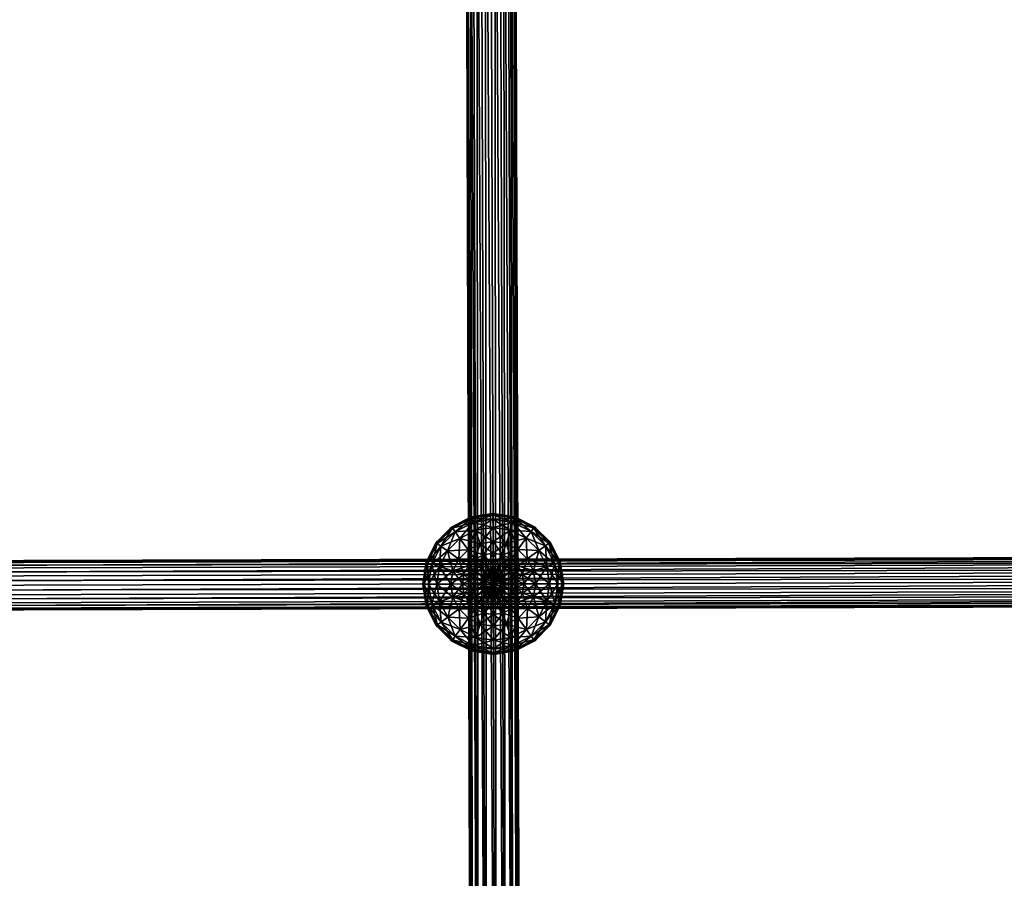
# Model space of a CAD drawing. Units: millimetres. Extents: x -4534 to 439750, y -3372 to 6051.
# Drawn here: x 169 to 448, y 2069 to 2313 of the extents above; entities that cross this region are included whole.
import ezdxf

# ---------------------------------------------------------------- set-up
doc = ezdxf.new("R2010")
doc.units = ezdxf.units.MM

# ---------------------------------------------------------------- blocks, each defined once
blk = doc.blocks.new('WP-P012')
mesh = blk.add_polyface()
corners = [(1291.91, 1860.84), (1291.65, 1860.38), (1319.95, 1844.15), (1320.21, 1844.62), (1290.89, 1859.06), (1319.19, 1842.84), (1289.76, 1857.09), (1318.06, 1840.87), (1288.43, 1854.77), (1316.73, 1838.54), (1287.1, 1852.44), (1315.4, 1836.22), (1285.97, 1850.47), (1314.27, 1834.25), (1285.21, 1849.16), (1313.52, 1832.93), (1284.95, 1848.7), (1313.25, 1832.47), (1285.21, 1849.16), (1313.52, 1832.93), (1285.97, 1850.47), (1314.27, 1834.25), (1287.1, 1852.44), (1315.4, 1836.22), (1288.43, 1854.77), (1316.73, 1838.54), (1289.76, 1857.09), (1318.06, 1840.87), (1290.89, 1859.06), (1319.19, 1842.84), (1291.65, 1860.38), (1319.95, 1844.15), (1291.48, 1861.09), (1291.09, 1860.7), (1289.98, 1859.58), (1288.32, 1857.92), (1286.37, 1855.95), (1284.41, 1853.98), (1282.75, 1852.32), (1281.65, 1851.2), (1281.26, 1850.81), (1281.65, 1851.2), (1282.75, 1852.32), (1284.41, 1853.98), (1286.37, 1855.95), (1288.32, 1857.92), (1289.98, 1859.58), (1291.09, 1860.7), (1291.23, 1861.52), (1290.77, 1861.25), (1289.45, 1860.49), (1287.49, 1859.35), (1285.17, 1858.01), (1282.86, 1856.66), (1280.89, 1855.52), (1279.58, 1854.76), (1279.12, 1854.49), (1279.58, 1854.76), (1280.89, 1855.52), (1282.86, 1856.66), (1285.17, 1858.01), (1287.49, 1859.35), (1289.45, 1860.49), (1290.77, 1861.25), (155.13, 3816.53), (154.67, 3816.26), (153.36, 3815.5), (151.39, 3814.36), (149.08, 3813.01), (146.76, 3811.66), (144.8, 3810.52), (143.49, 3809.76), (143.03, 3809.49), (143.49, 3809.76), (144.8, 3810.52), (146.76, 3811.66), (149.08, 3813.01), (151.39, 3814.36), (153.36, 3815.5), (154.67, 3816.26), (154.88, 3816.96), (154.35, 3816.81), (152.83, 3816.4), (150.56, 3815.79), (147.88, 3815.06), (145.21, 3814.34), (142.94, 3813.72), (141.42, 3813.31), (140.89, 3813.17), (141.42, 3813.31), (142.94, 3813.72), (145.21, 3814.34), (147.88, 3815.06), (150.56, 3815.79), (152.83, 3816.4), (154.35, 3816.81), (154.88, 3817.46), (154.34, 3817.46), (152.83, 3817.45), (150.56, 3817.45), (147.88, 3817.44), (145.2, 3817.43), (142.93, 3817.42), (141.41, 3817.42), (140.88, 3817.42), (141.41, 3817.42), (142.93, 3817.42), (145.2, 3817.43), (147.88, 3817.44), (150.56, 3817.45), (152.83, 3817.45), (154.34, 3817.46), (154.78, 3849.08), (154.25, 3849.08), (152.73, 3849.08), (150.46, 3849.07), (147.78, 3849.06), (145.1, 3849.05), (142.83, 3849.05), (141.31, 3849.04), (140.78, 3849.04), (141.31, 3849.04), (142.83, 3849.05), (145.1, 3849.05), (147.78, 3849.06), (150.46, 3849.07), (152.73, 3849.08), (154.25, 3849.08)]
mesh.append_faces([[corners[k] for k in face] for face in [(0, 2, 3, 3), (1, 5, 2, 2), (4, 7, 5, 5), (6, 9, 7, 7), (8, 11, 9, 9), (10, 13, 11, 11), (12, 15, 13, 13), (14, 17, 15, 15), (16, 19, 17, 17), (18, 21, 19, 19), (20, 23, 21, 21), (22, 25, 23, 23), (24, 27, 25, 25), (26, 29, 27, 27), (28, 31, 29, 29), (30, 3, 31, 31), (29, 25, 27, 27), (13, 9, 11, 11), (32, 1, 0, 0), (33, 4, 1, 1), (34, 6, 4, 4), (35, 8, 6, 6), (36, 10, 8, 8), (37, 12, 10, 10), (38, 14, 12, 12), (39, 16, 14, 14), (40, 18, 16, 16), (41, 20, 18, 18), (42, 22, 20, 20), (43, 24, 22, 22), (44, 26, 24, 24), (45, 28, 26, 26), (46, 30, 28, 28), (47, 0, 30, 30), (48, 33, 32, 32), (49, 34, 33, 33), (50, 35, 34, 34), (51, 36, 35, 35), (52, 37, 36, 36), (53, 38, 37, 37), (54, 39, 38, 38), (55, 40, 39, 39), (56, 41, 40, 40), (57, 42, 41, 41), (58, 43, 42, 42), (59, 44, 43, 43), (60, 45, 44, 44), (61, 46, 45, 45), (62, 47, 46, 46), (63, 32, 47, 47), (64, 49, 48, 48), (65, 50, 49, 49), (66, 51, 50, 50), (67, 52, 51, 51), (68, 53, 52, 52), (69, 54, 53, 53), (70, 55, 54, 54), (71, 56, 55, 55), (72, 57, 56, 56), (73, 58, 57, 57), (74, 59, 58, 58), (75, 60, 59, 59), (76, 61, 60, 60), (77, 62, 61, 61), (78, 63, 62, 62), (79, 48, 63, 63), (80, 65, 64, 64), (81, 66, 65, 65), (82, 67, 66, 66), (83, 68, 67, 67), (84, 69, 68, 68), (85, 70, 69, 69), (86, 71, 70, 70), (87, 72, 71, 71), (88, 73, 72, 72), (89, 74, 73, 73), (90, 75, 74, 74), (91, 76, 75, 75), (92, 77, 76, 76), (93, 78, 77, 77), (94, 79, 78, 78), (95, 64, 79, 79), (96, 81, 80, 80), (97, 82, 81, 81), (98, 83, 82, 82), (99, 84, 83, 83), (100, 85, 84, 84), (101, 86, 85, 85), (102, 87, 86, 86), (103, 88, 87, 87), (104, 89, 88, 88), (105, 90, 89, 89), (106, 91, 90, 90), (107, 92, 91, 91), (108, 93, 92, 92), (109, 94, 93, 93), (110, 95, 94, 94), (111, 80, 95, 95), (112, 97, 96, 96), (113, 98, 97, 97), (114, 99, 98, 98), (115, 100, 99, 99), (116, 101, 100, 100), (117, 102, 101, 101), (118, 103, 102, 102), (119, 104, 103, 103), (120, 105, 104, 104), (121, 106, 105, 105), (122, 107, 106, 106), (123, 108, 107, 107), (124, 109, 108, 108), (125, 110, 109, 109), (126, 111, 110, 110), (127, 96, 111, 111), (115, 117, 116, 116), (123, 125, 124, 124)]], dxfattribs={"vtx0": -1})
mesh.append_faces([[corners[k] for k in face] for face in [(25, 29, 23, 23), (23, 31, 21, 21), (21, 3, 19, 19), (19, 2, 17, 17), (17, 5, 15, 15), (15, 7, 13, 13), (117, 115, 118, 118), (118, 114, 119, 119), (119, 113, 120, 120), (120, 112, 121, 121), (121, 127, 122, 122), (122, 126, 123, 123)]], dxfattribs={"vtx0": -1, "vtx1": -1})
mesh.append_faces([[corners[k] for k in face] for face in [(23, 29, 31, 31), (21, 31, 3, 3), (19, 3, 2, 2), (17, 2, 5, 5), (15, 5, 7, 7), (13, 7, 9, 9), (118, 115, 114, 114), (119, 114, 113, 113), (120, 113, 112, 112), (121, 112, 127, 127), (122, 127, 126, 126), (123, 126, 125, 125)]], dxfattribs={"vtx0": -1, "vtx2": -1, "vtx3": -1})
mesh.append_faces([[corners[k] for k in face] for face in [(0, 1, 2, 2), (1, 4, 5, 5), (4, 6, 7, 7), (6, 8, 9, 9), (8, 10, 11, 11), (10, 12, 13, 13), (12, 14, 15, 15), (14, 16, 17, 17), (16, 18, 19, 19), (18, 20, 21, 21), (20, 22, 23, 23), (22, 24, 25, 25), (24, 26, 27, 27), (26, 28, 29, 29), (28, 30, 31, 31), (30, 0, 3, 3), (32, 33, 1, 1), (33, 34, 4, 4), (34, 35, 6, 6), (35, 36, 8, 8), (36, 37, 10, 10), (37, 38, 12, 12), (38, 39, 14, 14), (39, 40, 16, 16), (40, 41, 18, 18), (41, 42, 20, 20), (42, 43, 22, 22), (43, 44, 24, 24), (44, 45, 26, 26), (45, 46, 28, 28), (46, 47, 30, 30), (47, 32, 0, 0), (48, 49, 33, 33), (49, 50, 34, 34), (50, 51, 35, 35), (51, 52, 36, 36), (52, 53, 37, 37), (53, 54, 38, 38), (54, 55, 39, 39), (55, 56, 40, 40), (56, 57, 41, 41), (57, 58, 42, 42), (58, 59, 43, 43), (59, 60, 44, 44), (60, 61, 45, 45), (61, 62, 46, 46), (62, 63, 47, 47), (63, 48, 32, 32), (64, 65, 49, 49), (65, 66, 50, 50), (66, 67, 51, 51), (67, 68, 52, 52), (68, 69, 53, 53), (69, 70, 54, 54), (70, 71, 55, 55), (71, 72, 56, 56), (72, 73, 57, 57), (73, 74, 58, 58), (74, 75, 59, 59), (75, 76, 60, 60), (76, 77, 61, 61), (77, 78, 62, 62), (78, 79, 63, 63), (79, 64, 48, 48), (80, 81, 65, 65), (81, 82, 66, 66), (82, 83, 67, 67), (83, 84, 68, 68), (84, 85, 69, 69), (85, 86, 70, 70), (86, 87, 71, 71), (87, 88, 72, 72), (88, 89, 73, 73), (89, 90, 74, 74), (90, 91, 75, 75), (91, 92, 76, 76), (92, 93, 77, 77), (93, 94, 78, 78), (94, 95, 79, 79), (95, 80, 64, 64), (96, 97, 81, 81), (97, 98, 82, 82), (98, 99, 83, 83), (99, 100, 84, 84), (100, 101, 85, 85), (101, 102, 86, 86), (102, 103, 87, 87), (103, 104, 88, 88), (104, 105, 89, 89), (105, 106, 90, 90), (106, 107, 91, 91), (107, 108, 92, 92), (108, 109, 93, 93), (109, 110, 94, 94), (110, 111, 95, 95), (111, 96, 80, 80), (112, 113, 97, 97), (113, 114, 98, 98), (114, 115, 99, 99), (115, 116, 100, 100), (116, 117, 101, 101), (117, 118, 102, 102), (118, 119, 103, 103), (119, 120, 104, 104), (120, 121, 105, 105), (121, 122, 106, 106), (122, 123, 107, 107), (123, 124, 108, 108), (124, 125, 109, 109), (125, 126, 110, 110), (126, 127, 111, 111), (127, 112, 96, 96)]], dxfattribs={"vtx2": -1, "vtx3": -1})
mesh = blk.add_polyface()
corners = [(296.86, 1852.65), (297.39, 1852.66), (293.74, 3052.65), (293.21, 3052.65), (298.91, 1852.66), (295.26, 3052.65), (301.18, 1852.67), (297.53, 3052.66), (303.86, 1852.68), (300.21, 3052.67), (306.54, 1852.68), (302.88, 3052.68), (308.81, 1852.69), (305.16, 3052.69), (310.33, 1852.7), (306.67, 3052.69), (310.86, 1852.7), (307.21, 3052.69), (310.33, 1852.7), (306.67, 3052.69), (308.81, 1852.69), (305.16, 3052.69), (306.54, 1852.68), (302.88, 3052.68), (303.86, 1852.68), (300.21, 3052.67), (301.18, 1852.67), (297.53, 3052.66), (298.91, 1852.66), (295.26, 3052.65), (297.39, 1852.66), (293.74, 3052.65)]
mesh.append_faces([[corners[k] for k in face] for face in [(0, 2, 3, 3), (1, 5, 2, 2), (4, 7, 5, 5), (6, 9, 7, 7), (8, 11, 9, 9), (10, 13, 11, 11), (12, 15, 13, 13), (14, 17, 15, 15), (16, 19, 17, 17), (18, 21, 19, 19), (20, 23, 21, 21), (22, 25, 23, 23), (24, 27, 25, 25), (26, 29, 27, 27), (28, 31, 29, 29), (30, 3, 31, 31), (6, 10, 8, 8), (22, 26, 24, 24), (27, 23, 25, 25), (11, 7, 9, 9)]], dxfattribs={"vtx0": -1})
mesh.append_faces([[corners[k] for k in face] for face in [(10, 6, 12, 12), (12, 4, 14, 14), (14, 1, 16, 16), (16, 0, 18, 18), (18, 30, 20, 20), (20, 28, 22, 22), (23, 29, 21, 21), (21, 31, 19, 19), (19, 3, 17, 17), (17, 2, 15, 15), (15, 5, 13, 13), (13, 7, 11, 11)]], dxfattribs={"vtx0": -1, "vtx1": -1})
mesh.append_faces([[corners[k] for k in face] for face in [(12, 6, 4, 4), (14, 4, 1, 1), (16, 1, 0, 0), (18, 0, 30, 30), (20, 30, 28, 28), (22, 28, 26, 26), (23, 27, 29, 29), (21, 29, 31, 31), (19, 31, 3, 3), (17, 3, 2, 2), (15, 2, 5, 5), (13, 5, 7, 7)]], dxfattribs={"vtx0": -1, "vtx2": -1, "vtx3": -1})
mesh.append_faces([[corners[k] for k in face] for face in [(0, 1, 2, 2), (1, 4, 5, 5), (4, 6, 7, 7), (6, 8, 9, 9), (8, 10, 11, 11), (10, 12, 13, 13), (12, 14, 15, 15), (14, 16, 17, 17), (16, 18, 19, 19), (18, 20, 21, 21), (20, 22, 23, 23), (22, 24, 25, 25), (24, 26, 27, 27), (26, 28, 29, 29), (28, 30, 31, 31), (30, 0, 3, 3)]], dxfattribs={"vtx2": -1, "vtx3": -1})
mesh = blk.add_polyface()
corners = [(289.98, 2162.05), (293.5, 2165.59), (295.86, 2162.36), (293.22, 2159.7), (299.21, 2164.08), (285.49, 2158.29), (288.08, 2163.42), (292.12, 2167.48), (297.96, 2167.88), (284.29, 2158.68), (287.06, 2164.15), (291.38, 2168.5), (296.84, 2171.3), (297.23, 2170.1), (283.91, 2158.8), (286.73, 2164.39), (291.14, 2168.82), (296.71, 2171.68), (284.29, 2158.68), (287.06, 2164.15), (291.38, 2168.5), (296.84, 2171.3), (285.49, 2158.29), (288.08, 2163.42), (292.12, 2167.48), (297.23, 2170.1), (287.72, 2157.58), (289.98, 2162.05), (293.5, 2165.59), (291.52, 2156.35), (293.22, 2159.7), (295.86, 2162.36), (297.96, 2167.88)]
mesh.append_faces([[corners[k] for k in face] for face in [(0, 2, 3, 3), (1, 4, 2, 2), (6, 1, 0, 0), (7, 8, 1, 1), (10, 7, 6, 6), (11, 13, 7, 7), (14, 10, 9, 9), (15, 11, 10, 10), (16, 12, 11, 11), (18, 15, 14, 14), (19, 16, 15, 15), (20, 17, 16, 16), (23, 20, 19, 19), (24, 21, 20, 20), (27, 24, 23, 23), (28, 25, 24, 24), (30, 28, 27, 27), (31, 32, 28, 28)]], dxfattribs={"vtx0": -1})
mesh.append_faces([[corners[k] for k in face] for face in [(0, 1, 2, 2), (5, 6, 0, 0), (6, 7, 1, 1), (9, 10, 6, 6), (10, 11, 7, 7), (11, 12, 13, 13), (14, 15, 10, 10), (15, 16, 11, 11), (16, 17, 12, 12), (18, 19, 15, 15), (19, 20, 16, 16), (20, 21, 17, 17), (22, 23, 19, 19), (23, 24, 20, 20), (24, 25, 21, 21), (26, 27, 23, 23), (27, 28, 24, 24), (29, 30, 27, 27), (30, 31, 28, 28)]], dxfattribs={"vtx2": -1, "vtx3": -1})
mesh = blk.add_polyface()
corners = [(297.8, 2159.71), (300.23, 2160.96), (301.2, 2157.99), (302.92, 2161.39), (302.93, 2158.27), (293.22, 2159.7), (295.86, 2162.36), (299.21, 2164.08), (302.91, 2164.67), (293.5, 2165.59), (297.96, 2167.88), (302.9, 2168.67), (292.12, 2167.48), (297.23, 2170.1), (302.89, 2171.01), (296.84, 2171.3), (302.89, 2172.27), (296.71, 2171.68), (302.89, 2172.67), (296.84, 2171.3), (302.89, 2172.27), (297.23, 2170.1), (302.89, 2171.01), (293.5, 2165.59), (297.96, 2167.88), (302.9, 2168.67), (295.86, 2162.36), (299.21, 2164.08), (302.91, 2164.67), (295.88, 2157.78), (297.8, 2159.71), (300.23, 2160.96), (302.92, 2161.39), (298.41, 2155.95), (299.64, 2157.2), (301.2, 2157.99), (302.93, 2158.27)]
mesh.append_faces([[corners[k] for k in face] for face in [(1, 4, 2, 2), (6, 1, 0, 0), (7, 3, 1, 1), (10, 8, 7, 7), (13, 11, 10, 10), (15, 14, 13, 13), (17, 16, 15, 15), (19, 18, 17, 17), (21, 20, 19, 19), (24, 22, 21, 21), (27, 25, 24, 24), (30, 27, 26, 26), (31, 28, 27, 27), (34, 31, 30, 30), (35, 32, 31, 31)]], dxfattribs={"vtx0": -1})
mesh.append_faces([[corners[k] for k in face] for face in [(0, 1, 2, 2), (1, 3, 4, 4), (5, 6, 0, 0), (6, 7, 1, 1), (7, 8, 3, 3), (9, 10, 7, 7), (10, 11, 8, 8), (12, 13, 10, 10), (13, 14, 11, 11), (15, 16, 14, 14), (17, 18, 16, 16), (19, 20, 18, 18), (21, 22, 20, 20), (23, 24, 21, 21), (24, 25, 22, 22), (26, 27, 24, 24), (27, 28, 25, 25), (29, 30, 26, 26), (30, 31, 27, 27), (31, 32, 28, 28), (33, 34, 30, 30), (34, 35, 31, 31), (35, 36, 32, 32)]], dxfattribs={"vtx2": -1, "vtx3": -1})
mesh = blk.add_polyface()
corners = [(302.92, 2161.39), (305.62, 2160.97), (304.66, 2158), (302.91, 2164.67), (306.62, 2164.1), (309.97, 2162.4), (308.05, 2159.74), (309.99, 2157.82), (302.9, 2168.67), (307.85, 2167.9), (312.32, 2165.64), (302.89, 2171.01), (308.56, 2170.13), (302.89, 2172.27), (308.95, 2171.33), (313.69, 2167.54), (302.89, 2172.67), (309.07, 2171.71), (302.89, 2172.27), (308.95, 2171.33), (302.89, 2171.01), (308.56, 2170.13), (314.43, 2168.56), (302.9, 2168.67), (307.85, 2167.9), (313.69, 2167.54), (302.91, 2164.67), (306.62, 2164.1), (312.32, 2165.64), (302.92, 2161.39), (305.62, 2160.97), (308.05, 2159.74), (309.97, 2162.4), (312.63, 2159.76), (302.93, 2158.27), (304.66, 2158)]
mesh.append_faces([[corners[k] for k in face] for face in [(3, 1, 0, 0), (4, 6, 1, 1), (5, 7, 6, 6), (8, 4, 3, 3), (9, 5, 4, 4), (11, 9, 8, 8), (12, 10, 9, 9), (13, 12, 11, 11), (14, 15, 12, 12), (16, 14, 13, 13), (18, 17, 16, 16), (20, 19, 18, 18), (21, 22, 19, 19), (23, 21, 20, 20), (24, 25, 21, 21), (26, 24, 23, 23), (27, 28, 24, 24), (29, 27, 26, 26), (30, 32, 27, 27), (31, 33, 32, 32), (34, 30, 29, 29), (35, 31, 30, 30)]], dxfattribs={"vtx0": -1})
mesh.append_faces([[corners[k] for k in face] for face in [(0, 1, 2, 2), (3, 4, 1, 1), (4, 5, 6, 6), (8, 9, 4, 4), (9, 10, 5, 5), (11, 12, 9, 9), (13, 14, 12, 12), (16, 17, 14, 14), (18, 19, 17, 17), (20, 21, 19, 19), (23, 24, 21, 21), (26, 27, 24, 24), (29, 30, 27, 27), (30, 31, 32, 32), (34, 35, 30, 30)]], dxfattribs={"vtx2": -1, "vtx3": -1})
mesh = blk.add_polyface()
corners = [(309.97, 2162.4), (312.63, 2159.76), (309.99, 2157.82), (312.32, 2165.64), (315.86, 2162.12), (314.35, 2156.41), (308.56, 2170.13), (313.69, 2167.54), (317.75, 2163.5), (318.15, 2157.66), (308.95, 2171.33), (314.43, 2168.56), (318.77, 2164.24), (321.57, 2158.78), (320.37, 2158.39), (309.07, 2171.71), (314.66, 2168.89), (319.09, 2164.48), (321.95, 2158.91), (308.95, 2171.33), (314.43, 2168.56), (318.77, 2164.24), (321.57, 2158.78), (308.56, 2170.13), (313.69, 2167.54), (317.75, 2163.5), (320.37, 2158.39), (307.85, 2167.9), (312.32, 2165.64), (315.86, 2162.12), (306.62, 2164.1), (309.97, 2162.4), (312.63, 2159.76), (318.15, 2157.66)]
mesh.append_faces([[corners[k] for k in face] for face in [(3, 1, 0, 0), (4, 5, 1, 1), (7, 4, 3, 3), (8, 9, 4, 4), (11, 8, 7, 7), (12, 14, 8, 8), (15, 11, 10, 10), (16, 12, 11, 11), (17, 13, 12, 12), (19, 16, 15, 15), (20, 17, 16, 16), (21, 18, 17, 17), (24, 21, 20, 20), (25, 22, 21, 21), (28, 25, 24, 24), (29, 26, 25, 25), (31, 29, 28, 28), (32, 33, 29, 29)]], dxfattribs={"vtx0": -1})
mesh.append_faces([[corners[k] for k in face] for face in [(0, 1, 2, 2), (3, 4, 1, 1), (6, 7, 3, 3), (7, 8, 4, 4), (10, 11, 7, 7), (11, 12, 8, 8), (12, 13, 14, 14), (15, 16, 11, 11), (16, 17, 12, 12), (17, 18, 13, 13), (19, 20, 16, 16), (20, 21, 17, 17), (21, 22, 18, 18), (23, 24, 20, 20), (24, 25, 21, 21), (25, 26, 22, 22), (27, 28, 24, 24), (28, 29, 25, 25), (30, 31, 28, 28), (31, 32, 29, 29)]], dxfattribs={"vtx2": -1, "vtx3": -1})
mesh = blk.add_polyface()
corners = [(294.23, 2152.65), (294.65, 2155.35), (297.62, 2154.39), (290.95, 2152.64), (291.52, 2156.35), (293.22, 2159.7), (295.88, 2157.78), (297.8, 2159.71), (286.95, 2152.63), (287.72, 2157.58), (289.98, 2162.05), (284.61, 2152.62), (285.49, 2158.29), (283.35, 2152.62), (284.29, 2158.68), (288.08, 2163.42), (282.95, 2152.62), (283.91, 2158.8), (283.35, 2152.62), (284.29, 2158.68), (284.61, 2152.62), (285.49, 2158.29), (287.06, 2164.15), (286.95, 2152.63), (287.72, 2157.58), (288.08, 2163.42), (290.95, 2152.64), (291.52, 2156.35), (289.98, 2162.05), (294.23, 2152.65), (294.65, 2155.35), (295.88, 2157.78), (293.22, 2159.7), (295.86, 2162.36), (297.35, 2152.66), (297.62, 2154.39)]
mesh.append_faces([[corners[k] for k in face] for face in [(3, 1, 0, 0), (4, 6, 1, 1), (5, 7, 6, 6), (8, 4, 3, 3), (9, 5, 4, 4), (11, 9, 8, 8), (12, 10, 9, 9), (13, 12, 11, 11), (14, 15, 12, 12), (16, 14, 13, 13), (18, 17, 16, 16), (20, 19, 18, 18), (21, 22, 19, 19), (23, 21, 20, 20), (24, 25, 21, 21), (26, 24, 23, 23), (27, 28, 24, 24), (29, 27, 26, 26), (30, 32, 27, 27), (31, 33, 32, 32), (34, 30, 29, 29), (35, 31, 30, 30)]], dxfattribs={"vtx0": -1})
mesh.append_faces([[corners[k] for k in face] for face in [(0, 1, 2, 2), (3, 4, 1, 1), (4, 5, 6, 6), (8, 9, 4, 4), (9, 10, 5, 5), (11, 12, 9, 9), (13, 14, 12, 12), (16, 17, 14, 14), (18, 19, 17, 17), (20, 21, 19, 19), (23, 24, 21, 21), (26, 27, 24, 24), (29, 30, 27, 27), (30, 31, 32, 32), (34, 35, 30, 30)]], dxfattribs={"vtx2": -1, "vtx3": -1})
mesh = blk.add_polyface()
corners = [(309.99, 2157.82), (311.23, 2155.39), (308.27, 2154.42), (311.67, 2152.7), (308.55, 2152.69), (312.63, 2159.76), (314.35, 2156.41), (314.95, 2152.71), (315.86, 2162.12), (318.15, 2157.66), (318.95, 2152.72), (317.75, 2163.5), (320.37, 2158.39), (321.29, 2152.73), (321.57, 2158.78), (322.55, 2152.73), (321.95, 2158.91), (322.95, 2152.73), (321.57, 2158.78), (322.55, 2152.73), (320.37, 2158.39), (321.29, 2152.73), (315.86, 2162.12), (318.15, 2157.66), (318.95, 2152.72), (312.63, 2159.76), (314.35, 2156.41), (314.95, 2152.71), (308.05, 2159.74), (309.99, 2157.82), (311.23, 2155.39), (311.67, 2152.7), (306.23, 2157.21), (307.47, 2155.98), (308.27, 2154.42), (308.55, 2152.69)]
mesh.append_faces([[corners[k] for k in face] for face in [(1, 4, 2, 2), (5, 1, 0, 0), (6, 3, 1, 1), (9, 7, 6, 6), (12, 10, 9, 9), (14, 13, 12, 12), (16, 15, 14, 14), (18, 17, 16, 16), (20, 19, 18, 18), (23, 21, 20, 20), (26, 24, 23, 23), (29, 26, 25, 25), (30, 27, 26, 26), (33, 30, 29, 29), (34, 31, 30, 30)]], dxfattribs={"vtx0": -1})
mesh.append_faces([[corners[k] for k in face] for face in [(0, 1, 2, 2), (1, 3, 4, 4), (5, 6, 1, 1), (6, 7, 3, 3), (8, 9, 6, 6), (9, 10, 7, 7), (11, 12, 9, 9), (12, 13, 10, 10), (14, 15, 13, 13), (16, 17, 15, 15), (18, 19, 17, 17), (20, 21, 19, 19), (22, 23, 20, 20), (23, 24, 21, 21), (25, 26, 23, 23), (26, 27, 24, 24), (28, 29, 25, 25), (29, 30, 26, 26), (30, 31, 27, 27), (32, 33, 29, 29), (33, 34, 30, 30), (34, 35, 31, 31)]], dxfattribs={"vtx2": -1, "vtx3": -1})
mesh = blk.add_polyface()
corners = [(1112.63, 2147.96), (1112.62, 2148.49), (-806.85, 2143.07), (-806.85, 2142.54), (1112.62, 2150.01), (-806.85, 2144.59), (1112.61, 2152.28), (-806.86, 2146.86), (1112.61, 2154.96), (-806.87, 2149.54), (1112.6, 2157.64), (-806.88, 2152.22), (1112.59, 2159.91), (-806.88, 2154.49), (1112.59, 2161.43), (-806.89, 2156.01), (1112.59, 2161.96), (-806.89, 2156.54), (1112.59, 2161.43), (-806.89, 2156.01), (1112.59, 2159.91), (-806.88, 2154.49), (1112.6, 2157.64), (-806.88, 2152.22), (1112.61, 2154.96), (-806.87, 2149.54), (1112.61, 2152.28), (-806.86, 2146.86), (1112.62, 2150.01), (-806.85, 2144.59), (1112.62, 2148.49), (-806.85, 2143.07)]
mesh.append_faces([[corners[k] for k in face] for face in [(0, 2, 3, 3), (1, 5, 2, 2), (4, 7, 5, 5), (6, 9, 7, 7), (8, 11, 9, 9), (10, 13, 11, 11), (12, 15, 13, 13), (14, 17, 15, 15), (16, 19, 17, 17), (18, 21, 19, 19), (20, 23, 21, 21), (22, 25, 23, 23), (24, 27, 25, 25), (26, 29, 27, 27), (28, 31, 29, 29), (30, 3, 31, 31), (6, 10, 8, 8), (24, 28, 26, 26), (29, 25, 27, 27), (13, 9, 11, 11)]], dxfattribs={"vtx0": -1})
mesh.append_faces([[corners[k] for k in face] for face in [(10, 6, 12, 12), (12, 6, 14, 14), (14, 4, 16, 16), (16, 1, 18, 18), (18, 0, 20, 20), (20, 30, 22, 22), (22, 28, 24, 24), (25, 29, 23, 23), (23, 31, 21, 21), (21, 3, 19, 19), (19, 2, 17, 17), (17, 5, 15, 15), (15, 7, 13, 13)]], dxfattribs={"vtx0": -1, "vtx1": -1})
mesh.append_faces([[corners[k] for k in face] for face in [(14, 6, 4, 4), (16, 4, 1, 1), (18, 1, 0, 0), (20, 0, 30, 30), (22, 30, 28, 28), (23, 29, 31, 31), (21, 31, 3, 3), (19, 3, 2, 2), (17, 2, 5, 5), (15, 5, 7, 7), (13, 7, 9, 9)]], dxfattribs={"vtx0": -1, "vtx2": -1, "vtx3": -1})
mesh.append_faces([[corners[k] for k in face] for face in [(0, 1, 2, 2), (1, 4, 5, 5), (4, 6, 7, 7), (6, 8, 9, 9), (8, 10, 11, 11), (10, 12, 13, 13), (12, 14, 15, 15), (14, 16, 17, 17), (16, 18, 19, 19), (18, 20, 21, 21), (20, 22, 23, 23), (22, 24, 25, 25), (24, 26, 27, 27), (26, 28, 29, 29), (28, 30, 31, 31), (30, 0, 3, 3)]], dxfattribs={"vtx2": -1, "vtx3": -1})
mesh = blk.add_polyface()
corners = [(302.93, 2158.27), (304.66, 2158), (303.56, 2154.58), (302.94, 2154.67), (306.23, 2157.21), (304.12, 2154.3), (307.47, 2155.98), (304.56, 2153.86), (308.27, 2154.42), (304.84, 2153.3), (308.55, 2152.69), (304.95, 2152.68), (302.32, 2154.57), (301.76, 2154.29), (301.32, 2153.85), (302.92, 2161.39), (305.62, 2160.97), (308.05, 2159.74), (309.99, 2157.82), (304.66, 2158), (306.23, 2157.21), (308.05, 2159.74), (309.99, 2157.82), (302.94, 2154.67), (303.56, 2154.58), (302.93, 2158.27), (304.12, 2154.3), (304.56, 2153.86), (307.47, 2155.98), (304.84, 2153.3), (308.27, 2154.42), (304.95, 2152.68), (308.55, 2152.69), (301.04, 2153.29), (304.85, 2152.06), (301.32, 2153.85), (301.76, 2154.29), (302.32, 2154.57)]
mesh.append_faces([[corners[k] for k in face] for face in [(0, 2, 3, 3), (1, 5, 2, 2), (4, 7, 5, 5), (6, 9, 7, 7), (8, 11, 9, 9), (5, 3, 2, 2), (15, 1, 0, 0), (16, 4, 1, 1), (17, 6, 4, 4), (18, 8, 6, 6), (20, 22, 21, 21), (23, 19, 25, 25), (24, 20, 19, 19), (26, 28, 20, 20), (27, 30, 28, 28), (29, 32, 30, 30), (23, 26, 24, 24)]], dxfattribs={"vtx0": -1})
mesh.append_faces([[corners[k] for k in face] for face in [(12, 5, 7, 7), (13, 7, 9, 9), (14, 9, 11, 11), (33, 34, 31, 31), (35, 31, 29, 29), (36, 29, 27, 27), (37, 27, 26, 26)]], dxfattribs={"vtx0": -1, "vtx2": -1, "vtx3": -1})
mesh.append_faces([[corners[k] for k in face] for face in [(0, 1, 2, 2), (1, 4, 5, 5), (4, 6, 7, 7), (6, 8, 9, 9), (8, 10, 11, 11), (16, 17, 4, 4), (17, 18, 6, 6), (19, 20, 21, 21), (23, 24, 19, 19), (24, 26, 20, 20), (26, 27, 28, 28), (27, 29, 30, 30), (29, 31, 32, 32)]], dxfattribs={"vtx2": -1, "vtx3": -1})
mesh = blk.add_polyface()
corners = [(297.35, 2152.66), (297.62, 2154.39), (301.04, 2153.29), (300.95, 2152.67), (298.41, 2155.95), (301.32, 2153.85), (299.64, 2157.2), (301.76, 2154.29), (301.2, 2157.99), (302.32, 2154.57), (302.93, 2158.27), (302.94, 2154.67), (304.12, 2154.3), (304.56, 2153.86), (304.84, 2153.3), (304.95, 2152.68), (294.23, 2152.65), (294.65, 2155.35), (295.88, 2157.78), (297.8, 2159.71), (297.62, 2154.39), (298.41, 2155.95), (295.88, 2157.78), (297.8, 2159.71), (300.95, 2152.67), (301.04, 2153.29), (297.35, 2152.66), (301.32, 2153.85), (301.76, 2154.29), (299.64, 2157.2), (302.32, 2154.57), (301.2, 2157.99), (302.94, 2154.67), (302.93, 2158.27), (304.85, 2152.06), (304.95, 2152.68), (304.84, 2153.3), (304.56, 2153.86), (304.12, 2154.3)]
mesh.append_faces([[corners[k] for k in face] for face in [(0, 2, 3, 3), (1, 5, 2, 2), (4, 7, 5, 5), (6, 9, 7, 7), (8, 11, 9, 9), (16, 1, 0, 0), (17, 4, 1, 1), (18, 6, 4, 4), (19, 8, 6, 6), (21, 23, 22, 22), (24, 20, 26, 26), (25, 21, 20, 20), (27, 29, 21, 21), (28, 31, 29, 29), (30, 33, 31, 31)]], dxfattribs={"vtx0": -1})
mesh.append_faces([[corners[k] for k in face] for face in [(11, 12, 9, 9), (9, 13, 7, 7), (7, 14, 5, 5), (5, 15, 2, 2), (24, 34, 25, 25), (25, 35, 27, 27), (27, 36, 28, 28), (28, 37, 30, 30), (30, 38, 32, 32)]], dxfattribs={"vtx0": -1, "vtx1": -1})
mesh.append_faces([[corners[k] for k in face] for face in [(0, 1, 2, 2), (1, 4, 5, 5), (4, 6, 7, 7), (6, 8, 9, 9), (8, 10, 11, 11), (17, 18, 4, 4), (18, 19, 6, 6), (20, 21, 22, 22), (24, 25, 20, 20), (25, 27, 21, 21), (27, 28, 29, 29), (28, 30, 31, 31), (30, 32, 33, 33)]], dxfattribs={"vtx2": -1, "vtx3": -1})
mesh = blk.add_polyface()
corners = [(295.91, 2147.53), (294.66, 2149.96), (297.63, 2150.93), (294.23, 2152.65), (297.35, 2152.66), (295.92, 2142.95), (293.26, 2145.59), (291.54, 2148.93), (290.95, 2152.64), (290.03, 2143.23), (287.74, 2147.69), (286.95, 2152.63), (288.14, 2141.85), (285.52, 2146.96), (284.61, 2152.62), (284.32, 2146.57), (283.35, 2152.62), (283.94, 2146.44), (282.95, 2152.62), (284.32, 2146.57), (283.35, 2152.62), (285.52, 2146.96), (284.61, 2152.62), (290.03, 2143.23), (287.74, 2147.69), (286.95, 2152.63), (293.26, 2145.59), (291.54, 2148.93), (290.95, 2152.64), (297.84, 2145.61), (295.91, 2147.53), (294.66, 2149.96), (294.23, 2152.65), (298.42, 2149.37), (297.63, 2150.93), (297.35, 2152.66)]
mesh.append_faces([[corners[k] for k in face] for face in [(1, 4, 2, 2), (6, 1, 0, 0), (7, 3, 1, 1), (10, 8, 7, 7), (13, 11, 10, 10), (15, 14, 13, 13), (17, 16, 15, 15), (19, 18, 17, 17), (21, 20, 19, 19), (24, 22, 21, 21), (27, 25, 24, 24), (30, 27, 26, 26), (31, 28, 27, 27), (33, 31, 30, 30), (34, 32, 31, 31)]], dxfattribs={"vtx0": -1})
mesh.append_faces([[corners[k] for k in face] for face in [(0, 1, 2, 2), (1, 3, 4, 4), (5, 6, 0, 0), (6, 7, 1, 1), (7, 8, 3, 3), (9, 10, 7, 7), (10, 11, 8, 8), (12, 13, 10, 10), (13, 14, 11, 11), (15, 16, 14, 14), (17, 18, 16, 16), (19, 20, 18, 18), (21, 22, 20, 20), (23, 24, 21, 21), (24, 25, 22, 22), (26, 27, 24, 24), (27, 28, 25, 25), (29, 30, 26, 26), (30, 31, 27, 27), (31, 32, 28, 28), (33, 34, 31, 31), (34, 35, 32, 32)]], dxfattribs={"vtx2": -1, "vtx3": -1})
mesh = blk.add_polyface()
corners = [(302.96, 2147.07), (301.23, 2147.34), (302.33, 2150.77), (302.95, 2150.67), (299.67, 2148.13), (301.77, 2151.05), (298.42, 2149.37), (301.33, 2151.49), (297.63, 2150.93), (301.05, 2152.05), (297.35, 2152.66), (300.95, 2152.67), (301.04, 2153.29), (304.85, 2152.06), (304.57, 2151.5), (304.13, 2151.06), (303.57, 2150.78), (302.97, 2143.95), (300.27, 2144.37), (297.84, 2145.61), (295.91, 2147.53), (301.23, 2147.34), (299.67, 2148.13), (297.84, 2145.61), (298.42, 2149.37), (295.91, 2147.53), (302.95, 2150.67), (302.33, 2150.77), (302.96, 2147.07), (301.77, 2151.05), (301.33, 2151.49), (301.05, 2152.05), (297.63, 2150.93), (300.95, 2152.67), (297.35, 2152.66), (303.57, 2150.78), (304.13, 2151.06), (304.57, 2151.5)]
mesh.append_faces([[corners[k] for k in face] for face in [(0, 2, 3, 3), (1, 5, 2, 2), (4, 7, 5, 5), (6, 9, 7, 7), (8, 11, 9, 9), (5, 3, 2, 2), (17, 1, 0, 0), (18, 4, 1, 1), (19, 6, 4, 4), (20, 8, 6, 6), (22, 25, 23, 23), (26, 21, 28, 28), (27, 22, 21, 21), (29, 24, 22, 22), (30, 32, 24, 24), (31, 34, 32, 32)]], dxfattribs={"vtx0": -1})
mesh.append_faces([[corners[k] for k in face] for face in [(12, 13, 11, 11), (11, 14, 9, 9), (9, 15, 7, 7), (7, 16, 5, 5), (27, 35, 29, 29), (29, 35, 30, 30), (30, 36, 31, 31), (31, 37, 33, 33)]], dxfattribs={"vtx0": -1, "vtx1": -1})
mesh.append_faces([[corners[k] for k in face] for face in [(0, 1, 2, 2), (1, 4, 5, 5), (4, 6, 7, 7), (6, 8, 9, 9), (8, 10, 11, 11), (18, 19, 4, 4), (19, 20, 6, 6), (21, 22, 23, 23), (22, 24, 25, 25), (26, 27, 21, 21), (27, 29, 22, 22), (29, 30, 24, 24), (30, 31, 32, 32), (31, 33, 34, 34)]], dxfattribs={"vtx2": -1, "vtx3": -1})
mesh = blk.add_polyface()
corners = [(308.55, 2152.69), (308.28, 2150.96), (304.85, 2152.06), (304.95, 2152.68), (307.49, 2149.39), (304.57, 2151.5), (306.25, 2148.15), (304.13, 2151.06), (304.69, 2147.35), (303.57, 2150.78), (302.96, 2147.07), (302.95, 2150.67), (301.04, 2153.29), (300.95, 2152.67), (301.05, 2152.05), (301.33, 2151.49), (301.77, 2151.05), (311.67, 2152.7), (311.25, 2150), (310.01, 2147.57), (308.09, 2145.63), (308.28, 2150.96), (307.49, 2149.39), (310.01, 2147.57), (308.09, 2145.63), (304.95, 2152.68), (304.85, 2152.06), (308.55, 2152.69), (304.57, 2151.5), (304.13, 2151.06), (306.25, 2148.15), (303.57, 2150.78), (304.69, 2147.35), (302.95, 2150.67), (302.96, 2147.07), (302.33, 2150.77), (301.33, 2151.49), (301.05, 2152.05), (300.95, 2152.67)]
mesh.append_faces([[corners[k] for k in face] for face in [(0, 2, 3, 3), (1, 5, 2, 2), (4, 7, 5, 5), (6, 9, 7, 7), (8, 11, 9, 9), (17, 1, 0, 0), (18, 4, 1, 1), (19, 6, 4, 4), (20, 8, 6, 6), (22, 24, 23, 23), (25, 21, 27, 27), (26, 22, 21, 21), (28, 30, 22, 22), (29, 32, 30, 30), (31, 34, 32, 32), (31, 35, 33, 33)]], dxfattribs={"vtx0": -1})
mesh.append_faces([[corners[k] for k in face] for face in [(12, 3, 2, 2), (13, 2, 5, 5), (14, 5, 7, 7), (15, 7, 9, 9), (16, 9, 11, 11), (36, 31, 29, 29), (37, 29, 28, 28), (38, 28, 26, 26)]], dxfattribs={"vtx0": -1, "vtx2": -1, "vtx3": -1})
mesh.append_faces([[corners[k] for k in face] for face in [(0, 1, 2, 2), (1, 4, 5, 5), (4, 6, 7, 7), (6, 8, 9, 9), (8, 10, 11, 11), (18, 19, 4, 4), (19, 20, 6, 6), (21, 22, 23, 23), (25, 26, 21, 21), (26, 28, 22, 22), (28, 29, 30, 30), (29, 31, 32, 32), (31, 33, 34, 34)]], dxfattribs={"vtx2": -1, "vtx3": -1})
mesh = blk.add_polyface()
corners = [(311.67, 2152.7), (311.25, 2150), (308.28, 2150.96), (314.95, 2152.71), (314.37, 2149), (312.67, 2145.65), (310.01, 2147.57), (308.09, 2145.63), (318.95, 2152.72), (318.18, 2147.77), (315.92, 2143.3), (321.29, 2152.73), (320.4, 2147.06), (322.55, 2152.73), (321.6, 2146.67), (317.81, 2141.93), (322.95, 2152.73), (321.98, 2146.55), (322.55, 2152.73), (321.6, 2146.67), (321.29, 2152.73), (320.4, 2147.06), (318.83, 2141.19), (318.95, 2152.72), (318.18, 2147.77), (317.81, 2141.93), (314.95, 2152.71), (314.37, 2149), (312.67, 2145.65), (315.92, 2143.3), (311.67, 2152.7), (311.25, 2150), (310.01, 2147.57), (310.03, 2142.99), (308.55, 2152.69), (308.28, 2150.96)]
mesh.append_faces([[corners[k] for k in face] for face in [(3, 1, 0, 0), (4, 6, 1, 1), (5, 7, 6, 6), (8, 4, 3, 3), (9, 5, 4, 4), (11, 9, 8, 8), (12, 10, 9, 9), (13, 12, 11, 11), (14, 15, 12, 12), (16, 14, 13, 13), (18, 17, 16, 16), (20, 19, 18, 18), (21, 22, 19, 19), (23, 21, 20, 20), (24, 25, 21, 21), (26, 24, 23, 23), (27, 29, 24, 24), (30, 27, 26, 26), (31, 28, 27, 27), (32, 33, 28, 28), (34, 31, 30, 30), (35, 32, 31, 31)]], dxfattribs={"vtx0": -1})
mesh.append_faces([[corners[k] for k in face] for face in [(0, 1, 2, 2), (3, 4, 1, 1), (4, 5, 6, 6), (8, 9, 4, 4), (9, 10, 5, 5), (11, 12, 9, 9), (13, 14, 12, 12), (16, 17, 14, 14), (18, 19, 17, 17), (20, 21, 19, 19), (23, 24, 21, 21), (26, 27, 24, 24), (27, 28, 29, 29), (30, 31, 27, 27), (31, 32, 28, 28), (34, 35, 31, 31)]], dxfattribs={"vtx2": -1, "vtx3": -1})
mesh = blk.add_polyface()
corners = [(293.57, 2139.7), (290.03, 2143.23), (293.26, 2145.59), (295.92, 2142.95), (291.54, 2148.93), (297.33, 2135.22), (292.2, 2137.81), (288.14, 2141.85), (287.74, 2147.69), (296.94, 2134.02), (291.47, 2136.79), (287.12, 2141.1), (284.32, 2146.57), (285.52, 2146.96), (296.82, 2133.64), (291.23, 2136.46), (286.8, 2140.87), (283.94, 2146.44), (296.94, 2134.02), (291.47, 2136.79), (287.12, 2141.1), (284.32, 2146.57), (297.33, 2135.22), (292.2, 2137.81), (288.14, 2141.85), (285.52, 2146.96), (298.04, 2137.44), (293.57, 2139.7), (290.03, 2143.23), (299.27, 2141.25), (295.92, 2142.95), (293.26, 2145.59), (287.74, 2147.69)]
mesh.append_faces([[corners[k] for k in face] for face in [(0, 2, 3, 3), (1, 4, 2, 2), (6, 1, 0, 0), (7, 8, 1, 1), (10, 7, 6, 6), (11, 13, 7, 7), (14, 10, 9, 9), (15, 11, 10, 10), (16, 12, 11, 11), (18, 15, 14, 14), (19, 16, 15, 15), (20, 17, 16, 16), (23, 20, 19, 19), (24, 21, 20, 20), (27, 24, 23, 23), (28, 25, 24, 24), (30, 28, 27, 27), (31, 32, 28, 28)]], dxfattribs={"vtx0": -1})
mesh.append_faces([[corners[k] for k in face] for face in [(0, 1, 2, 2), (5, 6, 0, 0), (6, 7, 1, 1), (9, 10, 6, 6), (10, 11, 7, 7), (11, 12, 13, 13), (14, 15, 10, 10), (15, 16, 11, 11), (16, 17, 12, 12), (18, 19, 15, 15), (19, 20, 16, 16), (20, 21, 17, 17), (22, 23, 19, 19), (23, 24, 20, 20), (24, 25, 21, 21), (26, 27, 23, 23), (27, 28, 24, 24), (29, 30, 27, 27), (30, 31, 28, 28)]], dxfattribs={"vtx2": -1, "vtx3": -1})
mesh = blk.add_polyface()
corners = [(308.09, 2145.63), (305.66, 2144.39), (304.69, 2147.35), (302.97, 2143.95), (302.96, 2147.07), (310.03, 2142.99), (306.69, 2141.27), (302.98, 2140.67), (312.39, 2139.76), (307.93, 2137.47), (302.99, 2136.67), (313.77, 2137.87), (308.66, 2135.25), (303, 2134.33), (309.05, 2134.05), (303, 2133.07), (309.18, 2133.67), (303, 2132.67), (309.05, 2134.05), (303, 2133.07), (308.66, 2135.25), (303, 2134.33), (312.39, 2139.76), (307.93, 2137.47), (302.99, 2136.67), (310.03, 2142.99), (306.69, 2141.27), (302.98, 2140.67), (310.01, 2147.57), (308.09, 2145.63), (305.66, 2144.39), (302.97, 2143.95), (307.49, 2149.39), (306.25, 2148.15), (304.69, 2147.35), (302.96, 2147.07)]
mesh.append_faces([[corners[k] for k in face] for face in [(1, 4, 2, 2), (5, 1, 0, 0), (6, 3, 1, 1), (9, 7, 6, 6), (12, 10, 9, 9), (14, 13, 12, 12), (16, 15, 14, 14), (18, 17, 16, 16), (20, 19, 18, 18), (23, 21, 20, 20), (26, 24, 23, 23), (29, 26, 25, 25), (30, 27, 26, 26), (33, 30, 29, 29), (34, 31, 30, 30)]], dxfattribs={"vtx0": -1})
mesh.append_faces([[corners[k] for k in face] for face in [(0, 1, 2, 2), (1, 3, 4, 4), (5, 6, 1, 1), (6, 7, 3, 3), (8, 9, 6, 6), (9, 10, 7, 7), (11, 12, 9, 9), (12, 13, 10, 10), (14, 15, 13, 13), (16, 17, 15, 15), (18, 19, 17, 17), (20, 21, 19, 19), (22, 23, 20, 20), (23, 24, 21, 21), (25, 26, 23, 23), (26, 27, 24, 24), (28, 29, 25, 25), (29, 30, 26, 26), (30, 31, 27, 27), (32, 33, 29, 29), (33, 34, 30, 30), (34, 35, 31, 31)]], dxfattribs={"vtx2": -1, "vtx3": -1})
mesh = blk.add_polyface()
corners = [(302.97, 2143.95), (300.27, 2144.37), (301.23, 2147.34), (302.98, 2140.67), (299.27, 2141.25), (295.92, 2142.95), (297.84, 2145.61), (295.91, 2147.53), (302.99, 2136.67), (298.04, 2137.44), (293.57, 2139.7), (303, 2134.33), (297.33, 2135.22), (303, 2133.07), (296.94, 2134.02), (292.2, 2137.81), (303, 2132.67), (296.82, 2133.64), (303, 2133.07), (296.94, 2134.02), (303, 2134.33), (297.33, 2135.22), (291.47, 2136.79), (302.99, 2136.67), (298.04, 2137.44), (292.2, 2137.81), (302.98, 2140.67), (299.27, 2141.25), (293.57, 2139.7), (302.97, 2143.95), (300.27, 2144.37), (297.84, 2145.61), (295.92, 2142.95), (293.26, 2145.59), (302.96, 2147.07), (301.23, 2147.34)]
mesh.append_faces([[corners[k] for k in face] for face in [(3, 1, 0, 0), (4, 6, 1, 1), (5, 7, 6, 6), (8, 4, 3, 3), (9, 5, 4, 4), (11, 9, 8, 8), (12, 10, 9, 9), (13, 12, 11, 11), (14, 15, 12, 12), (16, 14, 13, 13), (18, 17, 16, 16), (20, 19, 18, 18), (21, 22, 19, 19), (23, 21, 20, 20), (24, 25, 21, 21), (26, 24, 23, 23), (27, 28, 24, 24), (29, 27, 26, 26), (30, 32, 27, 27), (31, 33, 32, 32), (34, 30, 29, 29), (35, 31, 30, 30)]], dxfattribs={"vtx0": -1})
mesh.append_faces([[corners[k] for k in face] for face in [(0, 1, 2, 2), (3, 4, 1, 1), (4, 5, 6, 6), (8, 9, 4, 4), (9, 10, 5, 5), (11, 12, 9, 9), (13, 14, 12, 12), (16, 17, 14, 14), (18, 19, 17, 17), (20, 21, 19, 19), (23, 24, 21, 21), (26, 27, 24, 24), (29, 30, 27, 27), (30, 31, 32, 32), (34, 35, 30, 30)]], dxfattribs={"vtx2": -1, "vtx3": -1})
mesh = blk.add_polyface()
corners = [(312.67, 2145.65), (310.03, 2142.99), (308.09, 2145.63), (315.92, 2143.3), (312.39, 2139.76), (306.69, 2141.27), (320.4, 2147.06), (317.81, 2141.93), (313.77, 2137.87), (307.93, 2137.47), (321.6, 2146.67), (318.83, 2141.19), (314.52, 2136.85), (309.05, 2134.05), (308.66, 2135.25), (321.98, 2146.55), (319.16, 2140.96), (314.75, 2136.53), (309.18, 2133.67), (321.6, 2146.67), (318.83, 2141.19), (314.52, 2136.85), (309.05, 2134.05), (320.4, 2147.06), (317.81, 2141.93), (313.77, 2137.87), (308.66, 2135.25), (318.18, 2147.77), (315.92, 2143.3), (312.39, 2139.76), (312.67, 2145.65), (310.03, 2142.99), (307.93, 2137.47)]
mesh.append_faces([[corners[k] for k in face] for face in [(3, 1, 0, 0), (4, 5, 1, 1), (7, 4, 3, 3), (8, 9, 4, 4), (11, 8, 7, 7), (12, 14, 8, 8), (15, 11, 10, 10), (16, 12, 11, 11), (17, 13, 12, 12), (19, 16, 15, 15), (20, 17, 16, 16), (21, 18, 17, 17), (24, 21, 20, 20), (25, 22, 21, 21), (28, 25, 24, 24), (29, 26, 25, 25), (30, 29, 28, 28), (31, 32, 29, 29)]], dxfattribs={"vtx0": -1})
mesh.append_faces([[corners[k] for k in face] for face in [(0, 1, 2, 2), (3, 4, 1, 1), (6, 7, 3, 3), (7, 8, 4, 4), (10, 11, 7, 7), (11, 12, 8, 8), (12, 13, 14, 14), (15, 16, 11, 11), (16, 17, 12, 12), (17, 18, 13, 13), (19, 20, 16, 16), (20, 21, 17, 17), (21, 22, 18, 18), (23, 24, 20, 20), (24, 25, 21, 21), (25, 26, 22, 22), (27, 28, 24, 24), (28, 29, 25, 25), (30, 31, 29, 29)]], dxfattribs={"vtx2": -1, "vtx3": -1})

msp = doc.modelspace()

# ---------------------------------------------------------------- block references
msp.add_blockref('WP-P012', (0, 0))

doc.saveas('drawing.dxf')
